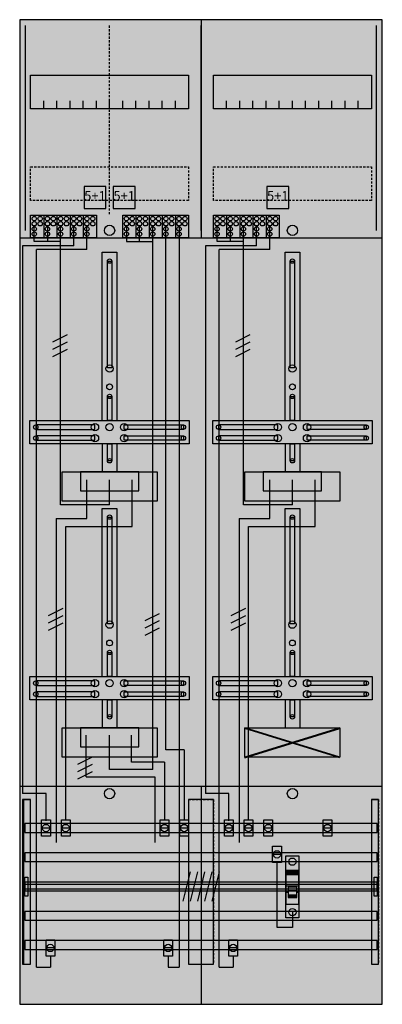
# Model space of a CAD drawing. Extents: x 0 to 50, y 0 to 135.
import ezdxf
from ezdxf.enums import TextEntityAlignment as Align

# ---------------------------------------------------------------- set-up
doc = ezdxf.new("R2010")
doc.units = 0
doc.header["$MEASUREMENT"] = 0
for name, pattern in [('L000000000000000000', [0]), ('L000000020000FFFFFF', [0]), ('L000000040000000000', [0]), ('L00000004000000007F', [0]), ('L00000004000000FF00', [0]), ('L000000040000FF0000', [0]), ('L000000060000000000', [0]), ('L000000060000FFFF00', [0]), ('L0000000A0000FFFF00', [0]), ('L014100020032000000', [0.5, 0.3, -0.2]), ('L0141000200320000FF', [0.5, 0.3, -0.2])]:
    doc.linetypes.add(name, pattern=pattern)
doc.layers.get('0').update_dxf_attribs({"linetype": 'CONTINUOUS'})
for name, color, linetype in [('1', 7, 'CONTINUOUS'), ('157', 7, 'CONTINUOUS'), ('158', 7, 'CONTINUOUS'), ('160', 7, 'CONTINUOUS'), ('161', 7, 'CONTINUOUS'), ('2', 7, 'CONTINUOUS'), ('29', 7, 'CONTINUOUS'), ('30', 7, 'CONTINUOUS'), ('31', 7, 'CONTINUOUS'), ('38', 7, 'CONTINUOUS'), ('56', 7, 'CONTINUOUS'), ('57', 7, 'CONTINUOUS'), ('58', 7, 'CONTINUOUS'), ('59', 7, 'CONTINUOUS'), ('60', 7, 'CONTINUOUS')]:
    doc.layers.add(name, color=color, linetype=linetype)

# ---------------------------------------------------------------- blocks, each defined once
blk = doc.blocks.new('DF29C3A')
at = {"layer": '1', "color": 7, "linetype": 'CONTINUOUS'}
for p, q in [((31, 33.9), (44, 37.9)), ((44, 33.9), (31, 37.9))]:
    blk.add_line(p, q, dxfattribs=at)
for points in [[(49.8, 0.2), (49.8, 134.8), (0.2, 134.8), (0.2, 0.2)], [(23.3, 127.2), (23.3, 122.6), (1.7, 122.6), (1.7, 127.2)], [(48.3, 127.2), (48.3, 122.6), (26.7, 122.6), (26.7, 127.2)], [(12.2, 87.2), (12.2, 101.8), (12.8, 101.8), (12.8, 87.2)], [(37.2, 87.2), (37.2, 101.8), (37.8, 101.8), (37.8, 87.2)], [(12.2, 80), (12.2, 83.3), (12.8, 83.3), (12.8, 80)], [(37.2, 80), (37.2, 83.3), (37.8, 83.3), (37.8, 80)], [(23.4, 80), (23.4, 76.8), (1.6, 76.8), (1.6, 80)], [(48.4, 80), (48.4, 76.8), (26.6, 76.8), (26.6, 80)], [(10.5, 78.8), (10.5, 79.4), (2.4, 79.4), (2.4, 78.8)], [(14.5, 78.8), (14.5, 79.4), (22.6, 79.4), (22.6, 78.8)], [(35.5, 78.8), (35.5, 79.4), (27.4, 79.4), (27.4, 78.8)], [(39.5, 78.8), (39.5, 79.4), (47.6, 79.4), (47.6, 78.8)], [(10.5, 77.3), (10.5, 77.9), (2.4, 77.9), (2.4, 77.3)], [(12.2, 74.5), (12.2, 76.8), (12.8, 76.8), (12.8, 74.5)], [(14.5, 77.3), (14.5, 77.9), (22.6, 77.9), (22.6, 77.3)], [(35.5, 77.3), (35.5, 77.9), (27.4, 77.9), (27.4, 77.3)], [(37.2, 74.5), (37.2, 76.8), (37.8, 76.8), (37.8, 74.5)], [(39.5, 77.3), (39.5, 77.9), (47.6, 77.9), (47.6, 77.3)], [(19, 73), (19, 69), (6, 69), (6, 73)], [(16.5, 70.4), (16.5, 73), (8.5, 73), (8.5, 70.4)], [(44, 73), (44, 69), (31, 69), (31, 73)], [(41.5, 70.4), (41.5, 73), (33.5, 73), (33.5, 70.4)], [(12.2, 52.2), (12.2, 66.8), (12.8, 66.8), (12.8, 52.2)], [(37.2, 52.2), (37.2, 66.8), (37.8, 66.8), (37.8, 52.2)], [(12.2, 45), (12.2, 48.3), (12.8, 48.3), (12.8, 45)], [(37.2, 45), (37.2, 48.3), (37.8, 48.3), (37.8, 45)], [(23.4, 45), (23.4, 41.8), (1.6, 41.8), (1.6, 45)], [(48.4, 45), (48.4, 41.8), (26.6, 41.8), (26.6, 45)], [(10.5, 43.8), (10.5, 44.4), (2.4, 44.4), (2.4, 43.8)], [(14.5, 43.8), (14.5, 44.4), (22.6, 44.4), (22.6, 43.8)], [(35.5, 43.8), (35.5, 44.4), (27.4, 44.4), (27.4, 43.8)], [(39.5, 43.8), (39.5, 44.4), (47.6, 44.4), (47.6, 43.8)], [(10.5, 42.3), (10.5, 42.9), (2.4, 42.9), (2.4, 42.3)], [(12.2, 39.5), (12.2, 41.8), (12.8, 41.8), (12.8, 39.5)], [(14.5, 42.3), (14.5, 42.9), (22.6, 42.9), (22.6, 42.3)], [(35.5, 42.3), (35.5, 42.9), (27.4, 42.9), (27.4, 42.3)], [(37.2, 39.5), (37.2, 41.8), (37.8, 41.8), (37.8, 39.5)], [(39.5, 42.3), (39.5, 42.9), (47.6, 42.9), (47.6, 42.3)], [(19, 38), (19, 34), (6, 34), (6, 38)], [(16.5, 35.4), (16.5, 38), (8.5, 38), (8.5, 35.4)], [(44, 38), (44, 34), (31, 34), (31, 38)]]:
    blk.add_lwpolyline(points, close=True, dxfattribs=at)
for points in [[(25, 134.8), (25, 105)], [(3.5, 122.6), (3.5, 123.7)], [(5.3, 122.6), (5.3, 123.7), (5.3, 123.7)], [(7.1, 122.6), (7.1, 123.7)], [(8.9, 122.6), (8.9, 123.7)], [(10.7, 122.6), (10.7, 123.7)], [(12.5, 122.6), (12.5, 123.7)], [(14.3, 122.6), (14.3, 123.7)], [(16.1, 122.6), (16.1, 123.7)], [(17.9, 122.6), (17.9, 123.7)], [(19.7, 122.6), (19.7, 123.7)], [(21.5, 122.6), (21.5, 123.7)], [(28.5, 122.6), (28.5, 123.7)], [(30.3, 122.6), (30.3, 123.7), (30.3, 123.7)], [(32.1, 122.6), (32.1, 123.7)], [(33.9, 122.6), (33.9, 123.7)], [(35.7, 122.6), (35.7, 123.7)], [(37.5, 122.6), (37.5, 123.7)], [(39.3, 122.6), (39.3, 123.7)], [(41.1, 122.6), (41.1, 123.7)], [(42.9, 122.6), (42.9, 123.7)], [(44.7, 122.6), (44.7, 123.7)], [(46.5, 122.6), (46.5, 123.7)], [(0.2, 105), (49.8, 105)], [(11.5, 80), (11.5, 103), (13.5, 103), (13.5, 80)], [(36.5, 80), (36.5, 103), (38.5, 103), (38.5, 80)], [(11.5, 76.8), (11.5, 73)], [(13.5, 76.8), (13.5, 73)], [(36.5, 76.8), (36.5, 73)], [(38.5, 76.8), (38.5, 73)], [(11.5, 45), (11.5, 68), (13.5, 68), (13.5, 45)], [(36.5, 45), (36.5, 68), (38.5, 68), (38.5, 45)], [(11.5, 41.8), (11.5, 38)], [(13.5, 41.8), (13.5, 38)], [(36.5, 41.8), (36.5, 38)], [(38.5, 41.8), (38.5, 38)], [(0.2, 30), (49.8, 30)], [(25, 30), (25, 0.2)]]:
    blk.add_lwpolyline(points, dxfattribs=at)
at = {"layer": '1', "color": 7, "linetype": 'L014100020032000000'}
for points in [[(23.3, 114.7), (23.3, 110.1), (1.7, 110.1), (1.7, 114.7)], [(48.3, 114.7), (48.3, 110.1), (26.7, 110.1), (26.7, 114.7)]]:
    blk.add_lwpolyline(points, close=True, dxfattribs=at)
at = {"layer": '1', "color": 7, "linetype": 'CONTINUOUS'}
for centre, radius in [((12.5, 106), 0.7), ((37.5, 106), 0.7), ((12.5, 101.8), 0.3), ((37.5, 101.8), 0.3), ((12.5, 87.1), 0.5), ((37.5, 87.1), 0.5), ((12.5, 84.6), 0.4), ((37.5, 84.6), 0.4), ((12.5, 83.3), 0.3), ((37.5, 83.3), 0.3), ((10.5, 79.1), 0.5), ((12.5, 79.1), 0.5), ((12.5, 79.1), 0.5), ((14.5, 79.1), 0.5), ((35.5, 79.1), 0.5), ((37.5, 79.1), 0.5), ((37.5, 79.1), 0.5), ((39.5, 79.1), 0.5), ((2.4, 79.1), 0.3), ((10.5, 77.6), 0.5), ((14.5, 77.6), 0.5), ((22.6, 79.1), 0.3), ((27.4, 79.1), 0.3), ((35.5, 77.6), 0.5), ((39.5, 77.6), 0.5), ((47.6, 79.1), 0.3), ((2.4, 77.6), 0.3), ((22.6, 77.6), 0.3), ((27.4, 77.6), 0.3), ((47.6, 77.6), 0.3), ((12.5, 74.5), 0.3), ((37.5, 74.5), 0.3), ((12.5, 66.8), 0.3), ((37.5, 66.8), 0.3), ((12.5, 52.1), 0.5), ((37.5, 52.1), 0.5), ((12.5, 49.6), 0.4), ((37.5, 49.6), 0.4), ((12.5, 48.3), 0.3), ((37.5, 48.3), 0.3), ((10.5, 44.1), 0.5), ((12.5, 44.1), 0.5), ((12.5, 44.1), 0.5), ((14.5, 44.1), 0.5), ((35.5, 44.1), 0.5), ((37.5, 44.1), 0.5), ((37.5, 44.1), 0.5), ((39.5, 44.1), 0.5), ((2.4, 44.1), 0.3), ((10.5, 42.6), 0.5), ((14.5, 42.6), 0.5), ((22.6, 44.1), 0.3), ((27.4, 44.1), 0.3), ((35.5, 42.6), 0.5), ((39.5, 42.6), 0.5), ((47.6, 44.1), 0.3), ((2.4, 42.6), 0.3), ((22.6, 42.6), 0.3), ((27.4, 42.6), 0.3), ((47.6, 42.6), 0.3), ((12.5, 39.5), 0.3), ((37.5, 39.5), 0.3), ((12.5, 29), 0.7), ((37.5, 29), 0.7)]:
    blk.add_circle(centre, radius, dxfattribs=at)
at = {"layer": '1', "color": 255, "linetype": 'CONTINUOUS'}
blk.add_solid([(49.8, 0.2), (49.8, 134.8), (0.2, 0.2), (0.2, 134.8)], dxfattribs=at)
at = {"layer": '1', "color": 7, "linetype": 'CONTINUOUS'}
for points in [[(12.2, 87.2), (12.2, 101.8), (12.8, 87.2), (12.8, 101.8)], [(37.2, 87.2), (37.2, 101.8), (37.8, 87.2), (37.8, 101.8)], [(12.2, 80), (12.2, 83.3), (12.8, 80), (12.8, 83.3)], [(37.2, 80), (37.2, 83.3), (37.8, 80), (37.8, 83.3)], [(10.5, 78.8), (10.5, 79.4), (2.4, 78.8), (2.4, 79.4)], [(14.5, 78.8), (14.5, 79.4), (22.6, 78.8), (22.6, 79.4)], [(35.5, 78.8), (35.5, 79.4), (27.4, 78.8), (27.4, 79.4)], [(39.5, 78.8), (39.5, 79.4), (47.6, 78.8), (47.6, 79.4)], [(10.5, 77.3), (10.5, 77.9), (2.4, 77.3), (2.4, 77.9)], [(12.2, 74.5), (12.2, 76.8), (12.8, 74.5), (12.8, 76.8)], [(14.5, 77.3), (14.5, 77.9), (22.6, 77.3), (22.6, 77.9)], [(35.5, 77.3), (35.5, 77.9), (27.4, 77.3), (27.4, 77.9)], [(37.2, 74.5), (37.2, 76.8), (37.8, 74.5), (37.8, 76.8)], [(39.5, 77.3), (39.5, 77.9), (47.6, 77.3), (47.6, 77.9)], [(12.2, 52.2), (12.2, 66.8), (12.8, 52.2), (12.8, 66.8)], [(37.2, 52.2), (37.2, 66.8), (37.8, 52.2), (37.8, 66.8)], [(12.2, 45), (12.2, 48.3), (12.8, 45), (12.8, 48.3)], [(37.2, 45), (37.2, 48.3), (37.8, 45), (37.8, 48.3)], [(10.5, 43.8), (10.5, 44.4), (2.4, 43.8), (2.4, 44.4)], [(14.5, 43.8), (14.5, 44.4), (22.6, 43.8), (22.6, 44.4)], [(35.5, 43.8), (35.5, 44.4), (27.4, 43.8), (27.4, 44.4)], [(39.5, 43.8), (39.5, 44.4), (47.6, 43.8), (47.6, 44.4)], [(10.5, 42.3), (10.5, 42.9), (2.4, 42.3), (2.4, 42.9)], [(12.2, 39.5), (12.2, 41.8), (12.8, 39.5), (12.8, 41.8)], [(14.5, 42.3), (14.5, 42.9), (22.6, 42.3), (22.6, 42.9)], [(35.5, 42.3), (35.5, 42.9), (27.4, 42.3), (27.4, 42.9)], [(37.2, 39.5), (37.2, 41.8), (37.8, 39.5), (37.8, 41.8)], [(39.5, 42.3), (39.5, 42.9), (47.6, 42.3), (47.6, 42.9)]]:
    blk.add_solid(points, dxfattribs=at)
at = {"layer": '157', "color": 7, "linetype": 'CONTINUOUS'}
for points in [[(1.7, 105), (1.7, 108.1), (10.7, 108.1), (10.7, 105)], [(14.3, 105), (14.3, 108.1), (23.3, 108.1), (23.3, 105)], [(26.7, 105), (26.7, 108.1), (35.7, 108.1), (35.7, 105)]]:
    blk.add_lwpolyline(points, close=True, dxfattribs=at)
for points in [[(3.5, 108.1), (3.5, 105)], [(5.3, 108.1), (5.3, 105)], [(7.1, 108.1), (7.1, 105)], [(8.9, 108.1), (8.9, 105)], [(16.1, 108.1), (16.1, 105)], [(17.9, 108.1), (17.9, 105)], [(19.7, 108.1), (19.7, 105)], [(21.5, 108.1), (21.5, 105)], [(28.5, 108.1), (28.5, 105)], [(30.3, 108.1), (30.3, 105)], [(32.1, 108.1), (32.1, 105)], [(33.9, 108.1), (33.9, 105)]]:
    blk.add_lwpolyline(points, dxfattribs=at)
at = {"layer": '157', "color": 255, "linetype": 'CONTINUOUS'}
for points in [[(1.7, 105), (1.7, 108.1), (10.7, 105), (10.7, 108.1)], [(14.3, 105), (14.3, 108.1), (23.3, 105), (23.3, 108.1)], [(26.7, 105), (26.7, 108.1), (35.7, 105), (35.7, 108.1)]]:
    blk.add_solid(points, dxfattribs=at)
at = {"layer": '158', "color": 255, "linetype": 'L00000004000000007F'}
for p, q in [((2.2, 104.5), (2.2, 106.5)), ((4, 106.5), (4, 104.5)), ((5.8, 68.5), (5.8, 106.5)), ((14.8, 106.5), (14.8, 104.5)), ((16.6, 104.5), (16.6, 106.5)), ((18.4, 32.3), (18.4, 106.5)), ((27.2, 104.5), (27.2, 106.5)), ((29, 106.5), (29, 104.5)), ((30.8, 68.5), (30.8, 106.5)), ((5.8, 104.5), (2.2, 104.5)), ((14.8, 104.5), (18.4, 104.5)), ((30.8, 104.5), (27.2, 104.5)), ((12.5, 68.5), (12.5, 71.9)), ((37.5, 68.5), (37.5, 71.9)), ((12.5, 68.5), (5.8, 68.5)), ((37.5, 68.5), (30.8, 68.5)), ((12.5, 32.3), (12.5, 37)), ((18.4, 32.3), (12.5, 32.3))]:
    blk.add_line(p, q, dxfattribs=at)
at = {"layer": '158', "color": 5, "linetype": 'L000000040000FF0000'}
for p, q in [((7.6, 103.9), (7.6, 106.5)), ((20.2, 35), (20.2, 106.5)), ((32.6, 103.9), (32.6, 106.5)), ((7.6, 103.9), (0.6, 103.9)), ((0.6, 103.9), (0.6, 29)), ((32.6, 103.9), (25.6, 103.9)), ((25.6, 103.9), (25.6, 29)), ((15.6, 65.5), (15.6, 71.9)), ((15.6, 65.5), (15.6, 71.9)), ((40.6, 65.5), (40.6, 71.9)), ((40.6, 65.5), (40.6, 71.9)), ((6.5, 65.5), (15.6, 65.5)), ((6.5, 25.4), (6.5, 65.5)), ((8.5, 65.5), (15.6, 65.5)), ((31.5, 65.5), (40.6, 65.5)), ((31.5, 25.4), (31.5, 65.5)), ((33.5, 65.5), (40.6, 65.5)), ((15.5, 33.3), (15.5, 37)), ((15.5, 33.3), (15.5, 37)), ((22.7, 35), (20.2, 35)), ((22.7, 35), (22.7, 25.5)), ((17.1, 33.3), (15.5, 33.3)), ((20, 33.3), (15.5, 33.3)), ((20, 33.3), (20, 25.5)), ((3.8, 29), (0.6, 29)), ((3.8, 25.3), (3.8, 29)), ((28.8, 29), (25.6, 29)), ((28.8, 25.3), (28.8, 29))]:
    blk.add_line(p, q, dxfattribs=at)
at = {"layer": '158', "color": 3, "linetype": 'L00000004000000FF00'}
for p, q in [((9.4, 103.4), (9.4, 106.5)), ((22, 106.5), (22, 5.3)), ((34.4, 103.4), (34.4, 106.5)), ((2.5, 5.3), (2.5, 103.4)), ((9.4, 103.4), (2.5, 103.4)), ((27.5, 5.3), (27.5, 103.4)), ((34.4, 103.4), (27.5, 103.4)), ((4.4, 6.8), (4.4, 5.3)), ((20.5, 6.8), (20.5, 5.3)), ((29.4, 6.8), (29.4, 5.3)), ((2.5, 5.3), (4.4, 5.3)), ((20.5, 5.3), (22, 5.3)), ((27.5, 5.3), (29.4, 5.3))]:
    blk.add_line(p, q, dxfattribs=at)
at = {"layer": '158', "color": 7, "linetype": 'CONTINUOUS'}
for p, q in [((6.7, 91.7), (4.7, 90.7)), ((6.7, 91.7), (4.7, 90.7)), ((31.7, 91.7), (29.7, 90.7)), ((31.7, 91.7), (29.7, 90.7)), ((6.7, 90.7), (4.7, 89.7)), ((6.7, 90.7), (4.7, 89.7)), ((31.7, 90.7), (29.7, 89.7)), ((31.7, 90.7), (29.7, 89.7)), ((6.7, 89.7), (4.7, 88.7)), ((6.7, 89.7), (4.7, 88.7)), ((31.7, 89.7), (29.7, 88.7)), ((31.7, 89.7), (29.7, 88.7)), ((6.1, 54.3), (4.1, 53.3)), ((6.1, 54.3), (4.1, 53.3)), ((31.1, 54.3), (29.1, 53.3)), ((31.1, 54.3), (29.1, 53.3)), ((6.1, 53.3), (4.1, 52.3)), ((6.1, 53.3), (4.1, 52.3)), ((19.3, 53.6), (17.3, 52.6)), ((19.3, 53.6), (17.3, 52.6)), ((19.3, 52.6), (17.3, 51.6)), ((19.3, 52.6), (17.3, 51.6)), ((31.1, 53.3), (29.1, 52.3)), ((31.1, 53.3), (29.1, 52.3)), ((6.1, 52.3), (4.1, 51.3)), ((6.1, 52.3), (4.1, 51.3)), ((19.3, 51.6), (17.3, 50.6)), ((19.3, 51.6), (17.3, 50.6)), ((31.1, 52.3), (29.1, 51.3)), ((31.1, 52.3), (29.1, 51.3)), ((10.1, 34), (8.1, 33)), ((10.1, 34), (8.1, 33)), ((10.1, 33), (8.1, 32)), ((10.1, 33), (8.1, 32)), ((10.1, 32), (8.1, 31)), ((10.1, 32), (8.1, 31)), ((4.3, 24.3), (3.3, 24.3)), ((7, 24.3), (6, 24.3)), ((20.5, 24.3), (19.5, 24.3)), ((23.2, 24.3), (22.2, 24.3)), ((29.3, 24.3), (28.3, 24.3)), ((32, 24.3), (31, 24.3)), ((34.7, 24.3), (33.7, 24.3)), ((42.8, 24.3), (41.8, 24.3)), ((35.9, 20.7), (34.9, 20.7)), ((4.9, 7.9), (3.9, 7.9)), ((21, 7.9), (20, 7.9)), ((29.9, 7.9), (28.9, 7.9))]:
    blk.add_line(p, q, dxfattribs=at)
at = {"layer": '158', "color": 7, "linetype": 'L000000040000000000'}
for p, q in [((9.4, 66.6), (9.4, 71.9)), ((9.4, 66.6), (9.4, 71.9)), ((34.4, 66.6), (34.4, 71.9)), ((34.4, 66.6), (34.4, 71.9)), ((5.2, 66.6), (5.2, 22.3)), ((5.2, 66.6), (9.4, 66.6)), ((30.2, 66.6), (30.2, 22.3)), ((30.2, 66.6), (34.4, 66.6)), ((9.3, 31.3), (9.3, 37)), ((9.3, 31.3), (9.3, 37)), ((9.3, 31.3), (18.7, 31.3)), ((18.7, 31.3), (18.7, 22.3))]:
    blk.add_line(p, q, dxfattribs=at)
at = {"layer": '158', "color": 7, "linetype": 'CONTINUOUS'}
for points in [[(4.4, 25.4), (4.4, 23.2), (3.2, 23.2), (3.2, 25.4)], [(7.1, 25.4), (7.1, 23.2), (5.9, 23.2), (5.9, 25.4)], [(20.6, 25.4), (20.6, 23.2), (19.4, 23.2), (19.4, 25.4)], [(23.3, 25.4), (23.3, 23.2), (22.1, 23.2), (22.1, 25.4)], [(29.4, 25.4), (29.4, 23.2), (28.2, 23.2), (28.2, 25.4)], [(32.1, 25.4), (32.1, 23.2), (30.9, 23.2), (30.9, 25.4)], [(34.8, 25.4), (34.8, 23.2), (33.6, 23.2), (33.6, 25.4)], [(42.9, 25.4), (42.9, 23.2), (41.7, 23.2), (41.7, 25.4)], [(36, 21.8), (36, 19.6), (34.8, 19.6), (34.8, 21.8)], [(5, 9), (5, 6.8), (3.8, 6.8), (3.8, 9)], [(21.1, 9), (21.1, 6.8), (19.9, 6.8), (19.9, 9)], [(30, 9), (30, 6.8), (28.8, 6.8), (28.8, 9)]]:
    blk.add_lwpolyline(points, close=True, dxfattribs=at)
at = {"layer": '158', "color": 7, "linetype": 'L000000060000000000'}
blk.add_lwpolyline([(37.5, 12.8), (37.5, 10.7), (35.4, 10.7), (35.4, 19.6)], dxfattribs=at)
at = {"layer": '158', "color": 7, "linetype": 'CONTINUOUS'}
for centre in [(3.8, 24.3), (6.5, 24.3), (20, 24.3), (22.7, 24.3), (28.8, 24.3), (31.5, 24.3), (34.2, 24.3), (42.3, 24.3), (35.4, 20.7), (4.4, 7.9), (20.5, 7.9), (29.4, 7.9)]:
    blk.add_circle(centre, 0.5, dxfattribs=at)
at = {"layer": '158', "color": 255, "linetype": 'CONTINUOUS'}
for points in [[(4.4, 25.4), (4.4, 23.2), (3.2, 25.4), (3.2, 23.2)], [(7.1, 25.4), (7.1, 23.2), (5.9, 25.4), (5.9, 23.2)], [(20.6, 25.4), (20.6, 23.2), (19.4, 25.4), (19.4, 23.2)], [(23.3, 25.4), (23.3, 23.2), (22.1, 25.4), (22.1, 23.2)], [(29.4, 25.4), (29.4, 23.2), (28.2, 25.4), (28.2, 23.2)], [(32.1, 25.4), (32.1, 23.2), (30.9, 25.4), (30.9, 23.2)], [(34.8, 25.4), (34.8, 23.2), (33.6, 25.4), (33.6, 23.2)], [(42.9, 25.4), (42.9, 23.2), (41.7, 25.4), (41.7, 23.2)], [(36, 21.8), (36, 19.6), (34.8, 21.8), (34.8, 19.6)], [(5, 9), (5, 6.8), (3.8, 9), (3.8, 6.8)], [(21.1, 9), (21.1, 6.8), (19.9, 9), (19.9, 6.8)], [(30, 9), (30, 6.8), (28.8, 9), (28.8, 6.8)]]:
    blk.add_solid(points, dxfattribs=at)
at = {"layer": '160', "color": 4, "linetype": 'L000000060000FFFF00'}
for p, q in [((1, 106), (1, 134)), ((1, 106), (1, 134)), ((49, 106), (49, 134)), ((49, 106), (49, 134))]:
    blk.add_line(p, q, dxfattribs=at)
at = {"layer": '160', "color": 1, "linetype": 'L0141000200320000FF'}
blk.add_line((12.5, 108.2), (12.5, 134), dxfattribs=at)
at = {"layer": '160', "color": 4, "linetype": 'L0000000A0000FFFF00'}
blk.add_line((25, 106), (25, 134), dxfattribs=at)
at = {"layer": '161', "color": 7, "linetype": 'CONTINUOUS'}
for points in [[(12, 109), (12, 112), (9, 112), (9, 109)], [(16, 109), (16, 112), (13, 112), (13, 109)], [(37, 109), (37, 112), (34, 112), (34, 109)]]:
    blk.add_lwpolyline(points, close=True, dxfattribs=at)
at = {"layer": '161', "color": 3, "linetype": 'CONTINUOUS'}
for points in [[(12, 109), (12, 112), (9, 109), (9, 112)], [(16, 109), (16, 112), (13, 109), (13, 112)], [(37, 109), (37, 112), (34, 109), (34, 112)]]:
    blk.add_solid(points, dxfattribs=at)
at = {"layer": '2', "color": 7, "linetype": 'L000000000000000000'}
for p, q in [((36.6, 16.4), (38.4, 16.4)), ((36.9, 15.5), (36.6, 15.5)), ((38.1, 15.7), (36.9, 15.7)), ((38.4, 15.5), (38.1, 15.5))]:
    blk.add_line(p, q, dxfattribs=at)
at = {"layer": '2', "color": 7, "linetype": 'L014100020032000000'}
for points in [[(12, 109), (12, 112), (9, 112), (9, 109)], [(16, 109), (16, 112), (13, 112), (13, 109)], [(37, 109), (37, 112), (34, 112), (34, 109)]]:
    blk.add_lwpolyline(points, close=True, dxfattribs=at)
at = {"layer": '2', "color": 7, "linetype": 'CONTINUOUS'}
for points in [[(1.7, 105), (1.7, 108.1), (10.7, 108.1), (10.7, 105)], [(14.3, 105), (14.3, 108.1), (23.3, 108.1), (23.3, 105)], [(26.7, 105), (26.7, 108.1), (35.7, 108.1), (35.7, 105)], [(38.4, 13.9), (38.4, 18.5), (36.6, 18.5), (36.6, 13.9)], [(36.7, 17.9), (36.7, 18.4), (38.3, 18.4), (38.3, 17.9)]]:
    blk.add_lwpolyline(points, close=True, dxfattribs=at)
for points in [[(3.5, 108.1), (3.5, 105)], [(5.3, 108.1), (5.3, 105)], [(7.1, 108.1), (7.1, 105)], [(8.9, 108.1), (8.9, 105)], [(16.1, 108.1), (16.1, 105)], [(17.9, 108.1), (17.9, 105)], [(19.7, 108.1), (19.7, 105)], [(21.5, 108.1), (21.5, 105)], [(28.5, 108.1), (28.5, 105)], [(30.3, 108.1), (30.3, 105)], [(32.1, 108.1), (32.1, 105)], [(33.9, 108.1), (33.9, 105)]]:
    blk.add_lwpolyline(points, dxfattribs=at)
at = {"layer": '2', "color": 7, "linetype": 'L000000000000000000'}
for points in [[(38.1, 14.8), (38.1, 16.2), (36.9, 16.2), (36.9, 14.8)], [(38.1, 14.8), (38.1, 15.1), (36.9, 15.1), (36.9, 14.8)]]:
    blk.add_lwpolyline(points, close=True, dxfattribs=at)
at = {"layer": '2', "color": 7, "linetype": 'CONTINUOUS'}
for centre in [(2.2, 107.6), (3, 107.6), (4, 107.6), (4.8, 107.6), (5.8, 107.6), (6.6, 107.6), (7.6, 107.6), (8.4, 107.6), (9.4, 107.6), (10.2, 107.6), (14.8, 107.6), (15.6, 107.6), (16.6, 107.6), (17.4, 107.6), (18.4, 107.6), (19.2, 107.6), (20.2, 107.6), (21, 107.6), (22, 107.6), (22.8, 107.6), (27.2, 107.6), (28, 107.6), (29, 107.6), (29.8, 107.6), (30.8, 107.6), (31.6, 107.6), (32.6, 107.6), (33.4, 107.6), (34.4, 107.6), (35.2, 107.6), (2.2, 106.9), (2.2, 106.2), (3, 106.9), (4, 106.9), (4, 106.2), (4.8, 106.9), (5.8, 106.9), (5.8, 106.2), (6.6, 106.9), (7.6, 106.9), (7.6, 106.2), (8.4, 106.9), (9.4, 106.9), (9.4, 106.2), (10.2, 106.9), (14.8, 106.9), (14.8, 106.2), (15.6, 106.9), (16.6, 106.9), (16.6, 106.2), (17.4, 106.9), (18.4, 106.9), (18.4, 106.2), (19.2, 106.9), (20.2, 106.9), (20.2, 106.2), (21, 106.9), (22, 106.9), (22, 106.2), (22.8, 106.9), (27.2, 106.9), (27.2, 106.2), (28, 106.9), (29, 106.9), (29, 106.2), (29.8, 106.9), (30.8, 106.9), (30.8, 106.2), (31.6, 106.9), (32.6, 106.9), (32.6, 106.2), (33.4, 106.9), (34.4, 106.9), (34.4, 106.2), (35.2, 106.9), (2.2, 105.5), (4, 105.5), (5.8, 105.5), (7.6, 105.5), (9.4, 105.5), (14.8, 105.5), (16.6, 105.5), (18.4, 105.5), (20.2, 105.5), (22, 105.5), (27.2, 105.5), (29, 105.5), (30.8, 105.5), (32.6, 105.5), (34.4, 105.5)]:
    blk.add_circle(centre, 0.3, dxfattribs=at)
at = {"layer": '2', "color": 255, "linetype": 'L014100020032000000'}
for points in [[(12, 109), (12, 112), (9, 109), (9, 112)], [(16, 109), (16, 112), (13, 109), (13, 112)], [(37, 109), (37, 112), (34, 109), (34, 112)]]:
    blk.add_solid(points, dxfattribs=at)
at = {"layer": '2', "color": 255, "linetype": 'CONTINUOUS'}
for points in [[(1.7, 105), (1.7, 108.1), (10.7, 105), (10.7, 108.1)], [(14.3, 105), (14.3, 108.1), (23.3, 105), (23.3, 108.1)], [(26.7, 105), (26.7, 108.1), (35.7, 105), (35.7, 108.1)], [(38.4, 13.9), (38.4, 18.5), (36.6, 13.9), (36.6, 18.5)]]:
    blk.add_solid(points, dxfattribs=at)
at = {"layer": '2', "color": 1, "linetype": 'CONTINUOUS'}
blk.add_solid([(36.7, 17.9), (36.7, 18.4), (38.3, 17.9), (38.3, 18.4)], dxfattribs=at)
at = {"layer": '2', "color": 7, "linetype": 'L000000000000000000'}
blk.add_solid([(38.1, 14.8), (38.1, 15.1), (36.9, 14.8), (36.9, 15.1)], dxfattribs=at)
at = {"layer": '29', "color": 7, "linetype": 'CONTINUOUS'}
for p, q in [((44, 38), (31, 34)), ((44, 34), (31, 38))]:
    blk.add_line(p, q, dxfattribs=at)
for points in [[(49.8, 0.2), (49.8, 134.8), (0.2, 134.8), (0.2, 0.2)], [(23.3, 127.2), (23.3, 122.6), (1.7, 122.6), (1.7, 127.2)], [(48.3, 127.2), (48.3, 122.6), (26.7, 122.6), (26.7, 127.2)], [(12.2, 87.2), (12.2, 101.8), (12.8, 101.8), (12.8, 87.2)], [(37.2, 87.2), (37.2, 101.8), (37.8, 101.8), (37.8, 87.2)], [(12.2, 80), (12.2, 83.3), (12.8, 83.3), (12.8, 80)], [(37.2, 80), (37.2, 83.3), (37.8, 83.3), (37.8, 80)], [(23.4, 80), (23.4, 76.8), (1.6, 76.8), (1.6, 80)], [(48.4, 80), (48.4, 76.8), (26.6, 76.8), (26.6, 80)], [(10.5, 78.8), (10.5, 79.4), (2.4, 79.4), (2.4, 78.8)], [(14.5, 78.8), (14.5, 79.4), (22.6, 79.4), (22.6, 78.8)], [(35.5, 78.8), (35.5, 79.4), (27.4, 79.4), (27.4, 78.8)], [(39.5, 78.8), (39.5, 79.4), (47.6, 79.4), (47.6, 78.8)], [(10.5, 77.3), (10.5, 77.9), (2.4, 77.9), (2.4, 77.3)], [(12.2, 74.5), (12.2, 76.8), (12.8, 76.8), (12.8, 74.5)], [(14.5, 77.3), (14.5, 77.9), (22.6, 77.9), (22.6, 77.3)], [(35.5, 77.3), (35.5, 77.9), (27.4, 77.9), (27.4, 77.3)], [(37.2, 74.5), (37.2, 76.8), (37.8, 76.8), (37.8, 74.5)], [(39.5, 77.3), (39.5, 77.9), (47.6, 77.9), (47.6, 77.3)], [(19, 73), (19, 69), (6, 69), (6, 73)], [(16.5, 70.4), (16.5, 73), (8.5, 73), (8.5, 70.4)], [(44, 73), (44, 69), (31, 69), (31, 73)], [(41.5, 70.4), (41.5, 73), (33.5, 73), (33.5, 70.4)], [(12.2, 52.2), (12.2, 66.8), (12.8, 66.8), (12.8, 52.2)], [(37.2, 52.2), (37.2, 66.8), (37.8, 66.8), (37.8, 52.2)], [(12.2, 45), (12.2, 48.3), (12.8, 48.3), (12.8, 45)], [(37.2, 45), (37.2, 48.3), (37.8, 48.3), (37.8, 45)], [(23.4, 45), (23.4, 41.8), (1.6, 41.8), (1.6, 45)], [(48.4, 45), (48.4, 41.8), (26.6, 41.8), (26.6, 45)], [(10.5, 43.8), (10.5, 44.4), (2.4, 44.4), (2.4, 43.8)], [(14.5, 43.8), (14.5, 44.4), (22.6, 44.4), (22.6, 43.8)], [(35.5, 43.8), (35.5, 44.4), (27.4, 44.4), (27.4, 43.8)], [(39.5, 43.8), (39.5, 44.4), (47.6, 44.4), (47.6, 43.8)], [(10.5, 42.3), (10.5, 42.9), (2.4, 42.9), (2.4, 42.3)], [(12.2, 39.5), (12.2, 41.8), (12.8, 41.8), (12.8, 39.5)], [(14.5, 42.3), (14.5, 42.9), (22.6, 42.9), (22.6, 42.3)], [(35.5, 42.3), (35.5, 42.9), (27.4, 42.9), (27.4, 42.3)], [(37.2, 39.5), (37.2, 41.8), (37.8, 41.8), (37.8, 39.5)], [(39.5, 42.3), (39.5, 42.9), (47.6, 42.9), (47.6, 42.3)], [(19, 38), (19, 34), (6, 34), (6, 38)], [(16.5, 35.4), (16.5, 38), (8.5, 38), (8.5, 35.4)], [(44, 38), (44, 34), (31, 34), (31, 38)]]:
    blk.add_lwpolyline(points, close=True, dxfattribs=at)
for points in [[(25, 134.8), (25, 105)], [(3.5, 122.6), (3.5, 123.7)], [(5.3, 122.6), (5.3, 123.7), (5.3, 123.7)], [(7.1, 122.6), (7.1, 123.7)], [(8.9, 122.6), (8.9, 123.7)], [(10.7, 122.6), (10.7, 123.7)], [(12.5, 122.6), (12.5, 123.7)], [(14.3, 122.6), (14.3, 123.7)], [(16.1, 122.6), (16.1, 123.7)], [(17.9, 122.6), (17.9, 123.7)], [(19.7, 122.6), (19.7, 123.7)], [(21.5, 122.6), (21.5, 123.7)], [(28.5, 122.6), (28.5, 123.7)], [(30.3, 122.6), (30.3, 123.7), (30.3, 123.7)], [(32.1, 122.6), (32.1, 123.7)], [(33.9, 122.6), (33.9, 123.7)], [(35.7, 122.6), (35.7, 123.7)], [(37.5, 122.6), (37.5, 123.7)], [(39.3, 122.6), (39.3, 123.7)], [(41.1, 122.6), (41.1, 123.7)], [(42.9, 122.6), (42.9, 123.7)], [(44.7, 122.6), (44.7, 123.7)], [(46.5, 122.6), (46.5, 123.7)], [(0.2, 105), (49.8, 105)], [(11.5, 80), (11.5, 103), (13.5, 103), (13.5, 80)], [(36.5, 80), (36.5, 103), (38.5, 103), (38.5, 80)], [(11.5, 76.8), (11.5, 73)], [(13.5, 76.8), (13.5, 73)], [(36.5, 76.8), (36.5, 73)], [(38.5, 76.8), (38.5, 73)], [(11.5, 45), (11.5, 68), (13.5, 68), (13.5, 45)], [(36.5, 45), (36.5, 68), (38.5, 68), (38.5, 45)], [(11.5, 41.8), (11.5, 38)], [(13.5, 41.8), (13.5, 38)], [(36.5, 41.8), (36.5, 38)], [(38.5, 41.8), (38.5, 38)], [(0.2, 30), (49.8, 30)], [(25, 30), (25, 0.2)]]:
    blk.add_lwpolyline(points, dxfattribs=at)
at = {"layer": '29', "color": 7, "linetype": 'L014100020032000000'}
for points in [[(23.3, 114.7), (23.3, 110.1), (1.7, 110.1), (1.7, 114.7)], [(48.3, 114.7), (48.3, 110.1), (26.7, 110.1), (26.7, 114.7)]]:
    blk.add_lwpolyline(points, close=True, dxfattribs=at)
at = {"layer": '29', "color": 7, "linetype": 'CONTINUOUS'}
for centre, radius in [((12.5, 101.8), 0.3), ((37.5, 101.8), 0.3), ((12.5, 87.1), 0.5), ((37.5, 87.1), 0.5), ((12.5, 84.6), 0.4), ((37.5, 84.6), 0.4), ((12.5, 83.3), 0.3), ((37.5, 83.3), 0.3), ((10.5, 79.1), 0.5), ((12.5, 79.1), 0.5), ((12.5, 79.1), 0.5), ((14.5, 79.1), 0.5), ((35.5, 79.1), 0.5), ((37.5, 79.1), 0.5), ((37.5, 79.1), 0.5), ((39.5, 79.1), 0.5), ((2.4, 79.1), 0.3), ((10.5, 77.6), 0.5), ((14.5, 77.6), 0.5), ((22.6, 79.1), 0.3), ((27.4, 79.1), 0.3), ((35.5, 77.6), 0.5), ((39.5, 77.6), 0.5), ((47.6, 79.1), 0.3), ((2.4, 77.6), 0.3), ((22.6, 77.6), 0.3), ((27.4, 77.6), 0.3), ((47.6, 77.6), 0.3), ((12.5, 74.5), 0.3), ((37.5, 74.5), 0.3), ((12.5, 66.8), 0.3), ((37.5, 66.8), 0.3), ((12.5, 52.1), 0.5), ((37.5, 52.1), 0.5), ((12.5, 49.6), 0.4), ((37.5, 49.6), 0.4), ((12.5, 48.3), 0.3), ((37.5, 48.3), 0.3), ((10.5, 44.1), 0.5), ((12.5, 44.1), 0.5), ((12.5, 44.1), 0.5), ((14.5, 44.1), 0.5), ((35.5, 44.1), 0.5), ((37.5, 44.1), 0.5), ((37.5, 44.1), 0.5), ((39.5, 44.1), 0.5), ((2.4, 44.1), 0.3), ((10.5, 42.6), 0.5), ((14.5, 42.6), 0.5), ((22.6, 44.1), 0.3), ((27.4, 44.1), 0.3), ((35.5, 42.6), 0.5), ((39.5, 42.6), 0.5), ((47.6, 44.1), 0.3), ((2.4, 42.6), 0.3), ((22.6, 42.6), 0.3), ((27.4, 42.6), 0.3), ((47.6, 42.6), 0.3), ((12.5, 39.5), 0.3), ((37.5, 39.5), 0.3)]:
    blk.add_circle(centre, radius, dxfattribs=at)
at = {"layer": '29', "color": 255, "linetype": 'CONTINUOUS'}
blk.add_solid([(49.8, 0.2), (49.8, 134.8), (0.2, 0.2), (0.2, 134.8)], dxfattribs=at)
at = {"layer": '29', "color": 7, "linetype": 'CONTINUOUS'}
for points in [[(12.2, 87.2), (12.2, 101.8), (12.8, 87.2), (12.8, 101.8)], [(37.2, 87.2), (37.2, 101.8), (37.8, 87.2), (37.8, 101.8)], [(12.2, 80), (12.2, 83.3), (12.8, 80), (12.8, 83.3)], [(37.2, 80), (37.2, 83.3), (37.8, 80), (37.8, 83.3)], [(10.5, 78.8), (10.5, 79.4), (2.4, 78.8), (2.4, 79.4)], [(14.5, 78.8), (14.5, 79.4), (22.6, 78.8), (22.6, 79.4)], [(35.5, 78.8), (35.5, 79.4), (27.4, 78.8), (27.4, 79.4)], [(39.5, 78.8), (39.5, 79.4), (47.6, 78.8), (47.6, 79.4)], [(10.5, 77.3), (10.5, 77.9), (2.4, 77.3), (2.4, 77.9)], [(12.2, 74.5), (12.2, 76.8), (12.8, 74.5), (12.8, 76.8)], [(14.5, 77.3), (14.5, 77.9), (22.6, 77.3), (22.6, 77.9)], [(35.5, 77.3), (35.5, 77.9), (27.4, 77.3), (27.4, 77.9)], [(37.2, 74.5), (37.2, 76.8), (37.8, 74.5), (37.8, 76.8)], [(39.5, 77.3), (39.5, 77.9), (47.6, 77.3), (47.6, 77.9)], [(12.2, 52.2), (12.2, 66.8), (12.8, 52.2), (12.8, 66.8)], [(37.2, 52.2), (37.2, 66.8), (37.8, 52.2), (37.8, 66.8)], [(12.2, 45), (12.2, 48.3), (12.8, 45), (12.8, 48.3)], [(37.2, 45), (37.2, 48.3), (37.8, 45), (37.8, 48.3)], [(10.5, 43.8), (10.5, 44.4), (2.4, 43.8), (2.4, 44.4)], [(14.5, 43.8), (14.5, 44.4), (22.6, 43.8), (22.6, 44.4)], [(35.5, 43.8), (35.5, 44.4), (27.4, 43.8), (27.4, 44.4)], [(39.5, 43.8), (39.5, 44.4), (47.6, 43.8), (47.6, 44.4)], [(10.5, 42.3), (10.5, 42.9), (2.4, 42.3), (2.4, 42.9)], [(12.2, 39.5), (12.2, 41.8), (12.8, 39.5), (12.8, 41.8)], [(14.5, 42.3), (14.5, 42.9), (22.6, 42.3), (22.6, 42.9)], [(35.5, 42.3), (35.5, 42.9), (27.4, 42.3), (27.4, 42.9)], [(37.2, 39.5), (37.2, 41.8), (37.8, 39.5), (37.8, 41.8)], [(39.5, 42.3), (39.5, 42.9), (47.6, 42.3), (47.6, 42.9)]]:
    blk.add_solid(points, dxfattribs=at)
at = {"layer": '30', "color": 7, "linetype": 'CONTINUOUS'}
for points in [[(1.7, 5.7), (1.7, 28.2), (0.7, 28.2), (0.7, 5.7)], [(26.7, 5.7), (26.7, 28.2), (23.3, 28.2), (23.3, 5.7)], [(49.3, 5.7), (49.3, 28.2), (48.3, 28.2), (48.3, 5.7)]]:
    blk.add_lwpolyline(points, close=True, dxfattribs=at)
at = {"layer": '30', "color": 255, "linetype": 'CONTINUOUS'}
for points in [[(1.7, 5.7), (1.7, 28.2), (0.7, 5.7), (0.7, 28.2)], [(26.7, 5.7), (26.7, 28.2), (23.3, 5.7), (23.3, 28.2)], [(49.3, 5.7), (49.3, 28.2), (48.3, 5.7), (48.3, 28.2)]]:
    blk.add_solid(points, dxfattribs=at)
at = {"layer": '31', "color": 7, "linetype": 'CONTINUOUS'}
for p, q in [((0.7, 28.2), (1.7, 28.2)), ((48.3, 28.2), (49.3, 28.2)), ((0.7, 5.7), (1.7, 5.7)), ((48.3, 5.7), (49.3, 5.7))]:
    blk.add_line(p, q, dxfattribs=at)
at = {"layer": '31', "color": 7, "linetype": 'L014100020032000000'}
for p, q in [((0.7, 28.2), (0.7, 5.7)), ((23.3, 28.2), (26.7, 28.2)), ((23.3, 28.2), (23.3, 5.7)), ((26.7, 28.2), (26.7, 5.7)), ((48.3, 28.2), (48.3, 5.7)), ((49.3, 28.2), (49.3, 5.7)), ((23.3, 5.7), (26.7, 5.7))]:
    blk.add_line(p, q, dxfattribs=at)
at = {"layer": '31', "color": 255, "linetype": 'L000000020000FFFFFF'}
for points in [[(1.7, 5.7), (1.7, 28.2), (0.6, 28.2), (0.6, 5.7)], [(1.7, 5.7), (1.7, 28.2), (0.7, 28.2), (0.7, 5.7)], [(26.7, 5.7), (26.7, 28.2), (23.3, 28.2), (23.3, 5.7)], [(49.3, 5.7), (49.3, 28.2), (48.3, 28.2), (48.3, 5.7)]]:
    blk.add_lwpolyline(points, close=True, dxfattribs=at)
for points in [[(1.7, 5.7), (1.7, 28.2), (0.6, 5.7), (0.6, 28.2)], [(1.7, 5.7), (1.7, 28.2), (0.7, 5.7), (0.7, 28.2)], [(26.7, 5.7), (26.7, 28.2), (23.3, 5.7), (23.3, 28.2)], [(49.3, 5.7), (49.3, 28.2), (48.3, 5.7), (48.3, 28.2)]]:
    blk.add_solid(points, dxfattribs=at)
at = {"layer": '38', "color": 7, "linetype": 'CONTINUOUS'}
for points in [[(12, 109), (12, 112), (9, 112), (9, 109)], [(16, 109), (16, 112), (13, 112), (13, 109)], [(37, 109), (37, 112), (34, 112), (34, 109)], [(1.7, 105), (1.7, 108.1), (10.7, 108.1), (10.7, 105)], [(14.3, 105), (14.3, 108.1), (23.3, 108.1), (23.3, 105)], [(26.7, 105), (26.7, 108.1), (35.7, 108.1), (35.7, 105)], [(36.6, 12), (36.6, 20.5), (38.4, 20.5), (38.4, 12)]]:
    blk.add_lwpolyline(points, close=True, dxfattribs=at)
for points in [[(3.5, 108.1), (3.5, 105)], [(5.3, 108.1), (5.3, 105)], [(7.1, 108.1), (7.1, 105)], [(8.9, 108.1), (8.9, 105)], [(16.1, 108.1), (16.1, 105)], [(17.9, 108.1), (17.9, 105)], [(19.7, 108.1), (19.7, 105)], [(21.5, 108.1), (21.5, 105)], [(28.5, 108.1), (28.5, 105)], [(30.3, 108.1), (30.3, 105)], [(32.1, 108.1), (32.1, 105)], [(33.9, 108.1), (33.9, 105)]]:
    blk.add_lwpolyline(points, dxfattribs=at)
for centre, radius in [((2.2, 107.6), 0.3), ((3, 107.6), 0.3), ((4, 107.6), 0.3), ((4.8, 107.6), 0.3), ((5.8, 107.6), 0.3), ((6.6, 107.6), 0.3), ((7.6, 107.6), 0.3), ((8.4, 107.6), 0.3), ((9.4, 107.6), 0.3), ((10.2, 107.6), 0.3), ((14.8, 107.6), 0.3), ((15.6, 107.6), 0.3), ((16.6, 107.6), 0.3), ((17.4, 107.6), 0.3), ((18.4, 107.6), 0.3), ((19.2, 107.6), 0.3), ((20.2, 107.6), 0.3), ((21, 107.6), 0.3), ((22, 107.6), 0.3), ((22.8, 107.6), 0.3), ((27.2, 107.6), 0.3), ((28, 107.6), 0.3), ((29, 107.6), 0.3), ((29.8, 107.6), 0.3), ((30.8, 107.6), 0.3), ((31.6, 107.6), 0.3), ((32.6, 107.6), 0.3), ((33.4, 107.6), 0.3), ((34.4, 107.6), 0.3), ((35.2, 107.6), 0.3), ((2.2, 106.9), 0.3), ((2.2, 106.2), 0.3), ((3, 106.9), 0.3), ((4, 106.9), 0.3), ((4, 106.2), 0.3), ((4.8, 106.9), 0.3), ((5.8, 106.9), 0.3), ((5.8, 106.2), 0.3), ((6.6, 106.9), 0.3), ((7.6, 106.9), 0.3), ((7.6, 106.2), 0.3), ((8.4, 106.9), 0.3), ((9.4, 106.9), 0.3), ((9.4, 106.2), 0.3), ((10.2, 106.9), 0.3), ((14.8, 106.9), 0.3), ((14.8, 106.2), 0.3), ((15.6, 106.9), 0.3), ((16.6, 106.9), 0.3), ((16.6, 106.2), 0.3), ((17.4, 106.9), 0.3), ((18.4, 106.9), 0.3), ((18.4, 106.2), 0.3), ((19.2, 106.9), 0.3), ((20.2, 106.9), 0.3), ((20.2, 106.2), 0.3), ((21, 106.9), 0.3), ((22, 106.9), 0.3), ((22, 106.2), 0.3), ((22.8, 106.9), 0.3), ((27.2, 106.9), 0.3), ((27.2, 106.2), 0.3), ((28, 106.9), 0.3), ((29, 106.9), 0.3), ((29, 106.2), 0.3), ((29.8, 106.9), 0.3), ((30.8, 106.9), 0.3), ((30.8, 106.2), 0.3), ((31.6, 106.9), 0.3), ((32.6, 106.9), 0.3), ((32.6, 106.2), 0.3), ((33.4, 106.9), 0.3), ((34.4, 106.9), 0.3), ((34.4, 106.2), 0.3), ((35.2, 106.9), 0.3), ((2.2, 105.5), 0.3), ((4, 105.5), 0.3), ((5.8, 105.5), 0.3), ((7.6, 105.5), 0.3), ((9.4, 105.5), 0.3), ((14.8, 105.5), 0.3), ((16.6, 105.5), 0.3), ((18.4, 105.5), 0.3), ((20.2, 105.5), 0.3), ((22, 105.5), 0.3), ((27.2, 105.5), 0.3), ((29, 105.5), 0.3), ((30.8, 105.5), 0.3), ((32.6, 105.5), 0.3), ((34.4, 105.5), 0.3), ((37.5, 19.7), 0.5), ((37.5, 12.8), 0.5)]:
    blk.add_circle(centre, radius, dxfattribs=at)
for points in [[(12, 109), (12, 112), (9, 109), (9, 112)], [(16, 109), (16, 112), (13, 109), (13, 112)], [(37, 109), (37, 112), (34, 109), (34, 112)]]:
    blk.add_solid(points, dxfattribs=at)
at = {"layer": '38', "color": 255, "linetype": 'CONTINUOUS'}
for points in [[(1.7, 105), (1.7, 108.1), (10.7, 105), (10.7, 108.1)], [(14.3, 105), (14.3, 108.1), (23.3, 105), (23.3, 108.1)], [(26.7, 105), (26.7, 108.1), (35.7, 105), (35.7, 108.1)], [(36.6, 12), (36.6, 20.5), (38.4, 12), (38.4, 20.5)]]:
    blk.add_solid(points, dxfattribs=at)
at = {"layer": '56', "color": 7, "linetype": 'CONTINUOUS'}
for points in [[(49.1, 23.7), (49.1, 24.9), (0.9, 24.9), (0.9, 23.7)], [(49.1, 19.7), (49.1, 20.9), (0.9, 20.9), (0.9, 19.7)], [(49.1, 15.7), (49.1, 16.9), (0.9, 16.9), (0.9, 15.7)], [(49.1, 11.7), (49.1, 12.9), (0.9, 12.9), (0.9, 11.7)], [(49.1, 7.7), (49.1, 8.9), (0.9, 8.9), (0.9, 7.7)]]:
    blk.add_lwpolyline(points, close=True, dxfattribs=at)
at = {"layer": '56', "color": 255, "linetype": 'CONTINUOUS'}
for points in [[(49.1, 23.7), (49.1, 24.9), (0.9, 23.7), (0.9, 24.9)], [(49.1, 19.7), (49.1, 20.9), (0.9, 19.7), (0.9, 20.9)], [(49.1, 15.7), (49.1, 16.9), (0.9, 15.7), (0.9, 16.9)], [(49.1, 11.7), (49.1, 12.9), (0.9, 11.7), (0.9, 12.9)], [(49.1, 7.7), (49.1, 8.9), (0.9, 7.7), (0.9, 8.9)]]:
    blk.add_solid(points, dxfattribs=at)
at = {"layer": '57', "color": 7, "linetype": 'L014100020032000000'}
for points in [[(49.1, 23.7), (49.1, 24.9), (0.9, 24.9), (0.9, 23.7)], [(49.1, 19.7), (49.1, 20.9), (0.9, 20.9), (0.9, 19.7)], [(49.1, 15.7), (49.1, 16.9), (0.9, 16.9), (0.9, 15.7)], [(49.1, 11.7), (49.1, 12.9), (0.9, 12.9), (0.9, 11.7)], [(49.1, 7.7), (49.1, 8.9), (0.9, 8.9), (0.9, 7.7)]]:
    blk.add_lwpolyline(points, close=True, dxfattribs=at)
at = {"layer": '57', "color": 255, "linetype": 'L014100020032000000'}
for points in [[(49.1, 23.7), (49.1, 24.9), (0.9, 23.7), (0.9, 24.9)], [(49.1, 19.7), (49.1, 20.9), (0.9, 19.7), (0.9, 20.9)], [(49.1, 15.7), (49.1, 16.9), (0.9, 15.7), (0.9, 16.9)], [(49.1, 11.7), (49.1, 12.9), (0.9, 11.7), (0.9, 12.9)], [(49.1, 7.7), (49.1, 8.9), (0.9, 7.7), (0.9, 8.9)]]:
    blk.add_solid(points, dxfattribs=at)
at = {"layer": '58', "color": 7, "linetype": 'CONTINUOUS'}
for points in [[(49.1, 23.7), (49.1, 24.9), (0.9, 24.9), (0.9, 23.7)], [(49.1, 19.7), (49.1, 20.9), (0.9, 20.9), (0.9, 19.7)], [(49.1, 15.7), (49.1, 16.9), (0.9, 16.9), (0.9, 15.7)], [(49.1, 11.7), (49.1, 12.9), (0.9, 12.9), (0.9, 11.7)], [(49.1, 7.7), (49.1, 8.9), (0.9, 8.9), (0.9, 7.7)]]:
    blk.add_lwpolyline(points, close=True, dxfattribs=at)
at = {"layer": '58', "color": 30, "linetype": 'CONTINUOUS'}
for points in [[(49.1, 23.7), (49.1, 24.9), (0.9, 23.7), (0.9, 24.9)], [(49.1, 19.7), (49.1, 20.9), (0.9, 19.7), (0.9, 20.9)], [(49.1, 15.7), (49.1, 16.9), (0.9, 15.7), (0.9, 16.9)], [(49.1, 11.7), (49.1, 12.9), (0.9, 11.7), (0.9, 12.9)], [(49.1, 7.7), (49.1, 8.9), (0.9, 7.7), (0.9, 8.9)]]:
    blk.add_solid(points, dxfattribs=at)
at = {"layer": '59', "color": 7, "linetype": 'CONTINUOUS'}
for p, q in [((23.5, 18.3), (22.5, 14.3)), ((24.5, 18.3), (23.5, 14.3)), ((25.5, 18.3), (24.5, 14.3)), ((26.5, 18.3), (25.5, 14.3)), ((27.5, 18.3), (26.5, 14.3))]:
    blk.add_line(p, q, dxfattribs=at)
for points in [[(0.9, 15), (0.9, 17.6), (1.3, 17.6), (1.3, 15)], [(48.7, 15), (48.7, 17.6), (49.1, 17.6), (49.1, 15)], [(49.1, 16), (49.1, 16.6), (0.9, 16.6), (0.9, 16)]]:
    blk.add_lwpolyline(points, close=True, dxfattribs=at)
for points in [[(0.9, 15), (0.9, 17.6), (1.3, 15), (1.3, 17.6)], [(48.7, 15), (48.7, 17.6), (49.1, 15), (49.1, 17.6)], [(49.1, 16), (49.1, 16.6), (0.9, 16), (0.9, 16.6)]]:
    blk.add_solid(points, dxfattribs=at)
at = {"layer": '60', "color": 7, "linetype": 'CONTINUOUS'}
for points in [[(49.1, 23.7), (49.1, 24.9), (0.9, 24.9), (0.9, 23.7)], [(49.1, 19.7), (49.1, 20.9), (0.9, 20.9), (0.9, 19.7)], [(49.1, 15.7), (49.1, 16.9), (0.9, 16.9), (0.9, 15.7)], [(49.1, 11.7), (49.1, 12.9), (0.9, 12.9), (0.9, 11.7)], [(49.1, 7.7), (49.1, 8.9), (0.9, 8.9), (0.9, 7.7)]]:
    blk.add_lwpolyline(points, close=True, dxfattribs=at)
for points in [[(49.1, 23.7), (49.1, 24.9), (0.9, 23.7), (0.9, 24.9)], [(49.1, 19.7), (49.1, 20.9), (0.9, 19.7), (0.9, 20.9)], [(49.1, 15.7), (49.1, 16.9), (0.9, 15.7), (0.9, 16.9)], [(49.1, 11.7), (49.1, 12.9), (0.9, 11.7), (0.9, 12.9)], [(49.1, 7.7), (49.1, 8.9), (0.9, 7.7), (0.9, 8.9)]]:
    blk.add_solid(points, dxfattribs=at)
at = {"layer": '161', "color": 255, "linetype": 'L000000020000FFFFFF'}
for p in [(10.5, 110.07), (14.5, 110.07), (35.5, 110.07)]:
    blk.add_text('5+1', height=1.3, dxfattribs=at).set_placement(p, align=Align.CENTER)

msp = doc.modelspace()

# ---------------------------------------------------------------- block references
msp.add_blockref('DF29C3A', (0, 0))

doc.saveas('drawing.dxf')
